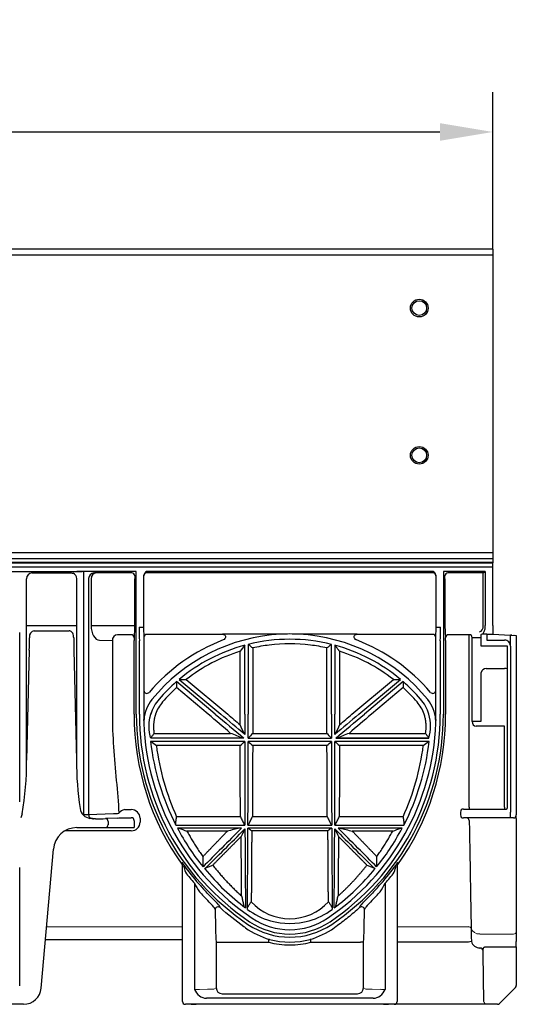
# Model space of a CAD drawing. Units: millimetres. Extents: x 81264 to 88688, y -2454 to 1575.
# Drawn here: x 82513 to 82682, y -2313 to -1978 of the extents above; entities that cross this region are included whole.
import ezdxf

# ---------------------------------------------------------------- set-up
doc = ezdxf.new("R2010")
doc.units = ezdxf.units.MM
doc.header["$LTSCALE"] = 2.5
doc.layers.get('Defpoints').update_dxf_attribs({"color": 10})
doc.layers.add('BEMASS', color=10, linetype='Continuous')
doc.layers.add('DUENN-18', color=10, linetype='Continuous')
doc.layers.add('SICHTBAR', color=10, linetype='Continuous', lineweight=25)
doc.styles.get("Standard").update_dxf_attribs({"font": 'arial.ttf'})
doc.dimstyles.get("Standard").update_dxf_attribs({"dimscale": 7.5, "dimtxt": 3.5, "dimasz": 2.4, "dimexe": 1.8, "dimexo": 0, "dimgap": 1, "dimtad": 1, "dimdec": 0, "dimrnd": 0.01, "dimzin": 0, "dimdsep": 46, "dimtxsty": 'Standard', "dimcen": 3, "dimclrd": 256, "dimclre": 256, "dimclrt": 256, "dimadec": 0, "dimazin": 0, "dimtfac": 1, "dimtdec": 0, "dimtix": 1, "dimtmove": 0, "dimatfit": 0, "dimfxl": 1, "dimtolj": 1, "dimtzin": 0, "dimarcsym": 0})

# ---------------------------------------------------------------- blocks, each defined once
blk = doc.blocks.new('A$C0C15061F')
at = {"layer": 'DUENN-18', "lineweight": 30}
for p, q in [((1000, 161.59), (0, 161.59)), ((841.48, 95.96), (841.48, 157.59)), ((843.36, 159.59), (856.69, 159.59)), ((858.52, 157.59), (858.52, 95.96)), ((858.55, 157.59), (858.52, 157.59)), ((862.58, 157.64), (862.58, 77.59)), ((863.44, 157.59), (863.44, 141.72)), ((877.29, 159.59), (864.6, 159.59)), ((877.29, 159.59), (877.29, 159.59)), ((878.26, 141.72), (878.26, 157.59)), ((979.69, 159.59), (882.31, 159.59)), ((983.74, 157.59), (983.74, 141.72)), ((996.71, 159.59), (984.71, 159.59)), ((996.77, 141.78), (996.77, 159.6)), ((841.48, 141.72), (858.52, 141.72)), ((863.44, 141.72), (878.26, 141.72)), ((879.8, 141.12), (881.3, 141.12)), ((980.7, 141.12), (982.2, 141.12)), ((983.74, 141.72), (983.94, 137.59)), ((842.49, 137.8), (842.49, 137.55)), ((844.04, 139.91), (855.96, 139.91)), ((857.51, 137.8), (857.51, 137.55)), ((877.06, 138.59), (872.39, 138.59)), ((878.06, 137.59), (878.19, 137.72)), ((992, 138.59), (984.94, 138.59)), ((996, 134.69), (996, 137.63)), ((998, 138.76), (998, 136.75)), ((866.28, 136.72), (870.66, 136.59)), ((870.66, 136.59), (870.66, 111.59)), ((878.04, 111.59), (878.04, 136.59)), ((879.85, 111.59), (879.85, 136.54)), ((915.66, 111.59), (915.66, 135.01)), ((916.84, 135.32), (916.84, 111.59)), ((945.16, 111.59), (945.16, 135.32)), ((946.34, 135.01), (946.34, 111.59)), ((982.15, 136.54), (982.15, 111.59)), ((983.96, 136.59), (983.96, 111.59)), ((1004, 134.69), (996, 134.69)), ((998, 136.75), (1004, 136.75)), ((1005, 134.69), (1004, 134.69)), ((1005, 79.89), (1005, 134.75)), ((842.43, 133.3), (841.48, 95.96)), ((857.57, 133.3), (858.52, 95.96)), ((997.7, 127.11), (1004, 127.11)), ((996, 109.29), (996, 125.76)), ((905.67, 111.59), (892.48, 122.66)), ((893.39, 123.44), (907.5, 111.59)), ((954.5, 111.59), (968.61, 123.44)), ((969.52, 122.66), (956.33, 111.59)), ((886.59, 116.77), (886.59, 116.76)), ((975.41, 116.77), (975.41, 116.76)), ((993, 109.29), (996, 109.29)), ((915.66, 104.74), (915.66, 104.76)), ((946.34, 104.74), (946.34, 104.76)), ((915.67, 102.35), (883.66, 102.35)), ((915.18, 103.43), (883.73, 103.43)), ((915.4, 103.43), (915.39, 103.43)), ((916.84, 103.43), (945.16, 103.43)), ((945.17, 102.35), (916.84, 102.35)), ((978.34, 102.35), (946.33, 102.35)), ((946.6, 103.43), (978.28, 103.43)), ((862.58, 77.59), (871.06, 77.85)), ((872.89, 78.01), (872.86, 77.95)), ((874.84, 79.19), (877.1, 79.19)), ((1004, 79.39), (1004.5, 79.39)), ((869.22, 75.14), (869.22, 74.09)), ((880.1, 76.28), (880.1, 74.93)), ((892.24, 73.95), (915.74, 73.95)), ((916.76, 73.95), (945.24, 73.95)), ((946.26, 73.95), (969.76, 73.95)), ((877.1, 72), (854.55, 72)), ((914.59, 72.93), (892.77, 72.93)), ((945.24, 72.93), (916.76, 72.93)), ((969.23, 72.93), (947.41, 72.93)), ((917.33, 41.12), (917.3, 41.07)), ((923.81, 34.16), (923.81, 35.16)), ((938.19, 34.16), (938.19, 35.16))]:
    blk.add_line(p, q, dxfattribs=at)
at = {"layer": 'DUENN-18', "lineweight": 0}
for p, q in [((894.5, 39.45), (848.31, 39.45)), ((991.67, 39.45), (967.5, 39.45)), ((995.54, 36.96), (1007, 36.96)), ((903.07, 18.21), (900.28, 18.17)), ((905.98, 18.67), (905.21, 18.28)), ((956.79, 18.28), (956.02, 18.67)), ((961.72, 18.17), (958.93, 18.21))]:
    blk.add_line(p, q, dxfattribs=at)
at = {"layer": 'DUENN-18', "lineweight": 30, "flags": 128}
blk.add_lwpolyline([(856.69, 159.59), (857.05, 159.55), (857.29, 159.48)], dxfattribs=at)
at = {"layer": 'DUENN-18', "lineweight": 30}
for centre, radius, start, end in [((843.42, 157.65), 1.94, 91.8355, 181.7259), ((856.55, 157.63), 2, 358.8749, 68.3886), ((864.68, 157.53), 2.11, 100.1738, 176.8803), ((865.32, 157.71), 1.88, 94.4017, 183.8115), ((864.6, 163.69), 4.1, 265.9767, 270.0151), ((877.27, 158.59), 1, 359.997, 89.9937), ((892.61, 157.84), 14.36, 177.0033, 180.9956), ((882.31, 158.59), 1, 90.0053, 180.004), ((979.67, 158.59), 1, 359.997, 89.9954), ((984.73, 158.59), 1, 90.0029, 180.0064), ((969.42, 157.84), 14.32, 358.9982, 2.9994), ((994.16, 164.03), 5.14, 300.5288, 310.0005), ((818.58, 140.75), 59.69, 357.097, 0.9375), ((1025.9, 140.5), 146.1, 179.756, 181.5533), ((836.49, 140.49), 145.71, 358.4443, 0.2464), ((650.64, 138.16), 191.84, 358.5469, 359.8189), ((844.39, 138.03), 1.91, 100.379, 187.0561), ((1049.36, 138.16), 191.84, 180.1815, 181.4535), ((872.56, 136.7), 1.9, 94.9811, 183.2234), ((877.05, 137.59), 1, 0.0186, 89.9809), ((892.99, 136.83), 14.96, 177.1026, 180.9336), ((984.95, 137.59), 1, 90.0215, 179.979), ((931, 78.28), 58.77, 105.1306, 129.7954), ((931, 78.28), 58.77, 76.0568, 103.9432), ((931, 78.28), 58.77, 50.2046, 74.8694), ((1004, 134.75), 2, 359.995, 89.9956), ((997.75, 125.3), 1.81, 91.5483, 165.201), ((1004.26, 124.99), 2.14, 69.7803, 97.0379), ((931, 78.28), 58.77, 130.9612, 139.0913), ((931, 78.28), 58.77, 40.9087, 49.0388), ((897.29, 107.49), 14.16, 139.0913, 163.1875), ((964.71, 107.49), 14.16, 16.8125, 40.9087), ((1023.82, 111.58), 153.16, 179.9962, 184.1425), ((965.69, 111.46), 87.65, 179.9159, 215.6876), ((964.84, 111.59), 84.99, 180, 236.0146), ((897.16, 111.59), 84.99, 303.9854, 0), ((895.93, 111.52), 88.04, 324.3897, 0.0451), ((964.69, 107.49), 14.18, 343.3552, 16.8121), ((965.53, 111.59), 82.39, 186.4347, 207.1804), ((896.47, 111.59), 82.4, 332.8198, 353.5651), ((735.44, 95.23), 106.05, 350.5327, 0.3967), ((959.59, 94.83), 101.08, 179.3603, 188.6758), ((863.63, 80.19), 4, 188.6758, 225.9679), ((861.04, 115.76), 38.2, 269.711, 272.3098), ((864.17, 77.58), 1.59, 179.4954, 229.4371), ((870.43, 106.58), 28.74, 271.2535, 274.8416), ((875.45, 75.99), 3.26, 100.7253, 141.6043), ((877.15, 76.24), 2.95, 0.8013, 90.917), ((1004.5, 79.89), 0.5, 270, 0), ((864.25, 78.6), 2.5, 243.3935, 270.7342), ((868.27, 75.2), 0.95, 356.7752, 85.0199), ((868.28, 74.03), 0.94, 274.4014, 3.812), ((877.13, 74.98), 2.98, 269.5232, 359.1717), ((965.52, 111.58), 82.38, 207.9803, 218.9983), ((964.84, 111.59), 86.68, 215.5474, 220.8994), ((897.16, 111.59), 86.68, 319.1006, 324.4526), ((896.51, 111.56), 82.34, 307.0012, 320.3986), ((1017.85, 158.18), 157.25, 221.0838, 222.4739), ((858.67, 145.2), 137.78, 317.4278, 319.0145), ((862.11, 4.87), 61.34, 43.1369, 46.1362), ((1087.01, 126.44), 196.95, 203.8464, 204.1322), ((782.11, 123.27), 189.15, 335.8619, 336.1595), ((1002.05, 2.74), 64.37, 133.9345, 136.7925), ((931.02, 64.81), 24.26, 233.3944, 254.2023), ((930.97, 64.81), 24.27, 285.801, 306.6024), ((931, 61.39), 24.45, 236.0146, 303.9854), ((931, 64.71), 24.16, 254.197, 285.803), ((923.83, 34.23), 0.923, 75.5201, 91.5125), ((938.17, 34.23), 0.924, 88.4896, 104.4777)]:
    blk.add_arc(centre, radius, start, end, dxfattribs=at)
at = {"layer": 'DUENN-18', "lineweight": 0}
for centre, radius, start, end in [((991.73, 38.48), 0.978, 21.4913, 93.4116), ((991.73, 38.46), 0.978, 21.4535, 93.3886), ((995.37, 39.89), 2.93, 201.4924, 273.4155), ((1007.08, 37.88), 0.927, 265.211, 354.2328), ((898.74, 87.88), 69.73, 269.8613, 271.2701), ((903.26, 43.59), 25.38, 269.5577, 274.3933), ((958.74, 43.59), 25.38, 265.6069, 270.4422), ((963.24, 84.94), 66.78, 268.6988, 270.1697), ((997.98, 14.09), 1, 181, 270)]:
    blk.add_arc(centre, radius, start, end, dxfattribs=at)
at = {"layer": 'DUENN-18', "lineweight": 30}
for centre, major_axis, ratio, start_param, end_param in [((866.33, 141.72), (0, 5), 0.57735, 1.570796, 3.124139), ((995.5, 141.78), (0, 2.2), 0.57735, 3.159046, 4.712389), ((906.81, 111.59), (100.5, -84.32), 0.005609, 4.705704, 4.80267), ((906.36, 111.59), (100.5, -84.32), 0.005609, 1.482795, 1.564111), ((916.4, 111.59), (0, 84.33), 0.008727, 1.570796, 1.652112), ((916.1, 111.59), (0, 84.33), 0.008727, 4.615423, 4.712389), ((945.9, 111.59), (0, 84.33), 0.008727, 1.570796, 1.667762), ((955.64, 111.59), (100.5, 84.32), 0.005609, 1.577482, 1.658798), ((945.6, 111.59), (0, 84.33), 0.008727, 4.631073, 4.712389), ((955.19, 111.59), (100.5, 84.32), 0.005609, 4.622108, 4.719074), ((897.29, 107.37), (0, 14.12), 0.999963, 1.850789, 1.853477), ((916.4, 111.59), (0, 84.33), 0.008727, 1.680531, 2.033461), ((916.1, 111.59), (0, 84.33), 0.008727, 4.249725, 4.602655), ((945.9, 111.59), (0, 84.33), 0.008727, 1.680531, 2.033461), ((945.6, 111.59), (0, 84.33), 0.008727, 4.249725, 4.602655), ((954.17, 111.59), (84.33, 84.33), 0.006171, 2.05319, 2.239171), ((953.75, 111.59), (84.33, 84.33), 0.006171, 4.046223, 4.238659), ((916.4, 111.59), (0, 84.33), 0.008727, 2.050697, 2.46579), ((916.1, 111.59), (0, 84.33), 0.008727, 3.808534, 4.236167), ((945.9, 111.59), (0, 84.33), 0.008727, 2.047019, 2.474651), ((945.6, 111.59), (0, 84.33), 0.008727, 3.817395, 4.232488), ((908.25, 111.59), (84.33, -84.33), 0.006171, 5.186119, 5.378555), ((907.83, 111.59), (84.33, -84.33), 0.006171, 0.902422, 1.088403)]:
    blk.add_ellipse(centre, major_axis=major_axis, ratio=ratio, start_param=start_param, end_param=end_param, dxfattribs=at)
for points, knots in [([(857.51, 137.8), (857.48, 138.14), (857.42, 138.71), (857.05, 139.36), (856.65, 139.72), (856.28, 139.89), (856.05, 139.91), (855.96, 139.91)], [0, 0, 0, 0, 0.351896, 0.589864, 0.760115, 0.901519, 1, 1, 1, 1]), ([(883.72, 103.47), (883.68, 103.59), (883.61, 103.84), (883.52, 104.22), (883.43, 104.59), (883.36, 104.97), (883.29, 105.35), (883.24, 105.73), (883.2, 106.12), (883.17, 106.5), (883.15, 106.88), (883.13, 107.26), (883.13, 107.64), (883.14, 108.02), (883.16, 108.4), (883.19, 108.78), (883.23, 109.16), (883.28, 109.53), (883.34, 109.91), (883.41, 110.28), (883.49, 110.64), (883.58, 111.01), (883.68, 111.37), (883.78, 111.73), (883.86, 111.97), (883.9, 112.08)], [0, 0, 0, 0, 0.044351, 0.088618, 0.132804, 0.176907, 0.220928, 0.264869, 0.308729, 0.352509, 0.39621, 0.439832, 0.483376, 0.526842, 0.570231, 0.613544, 0.65678, 0.699941, 0.743027, 0.786038, 0.828976, 0.87184, 0.914632, 0.957352, 1, 1, 1, 1]), ([(884.87, 105.1), (884.77, 104.97), (884.57, 104.7), (884.28, 104.3), (883.99, 103.89), (883.81, 103.61), (883.72, 103.47)], [0, 0, 0, 0, 0.247536, 0.496678, 0.747481, 1, 1, 1, 1]), ([(978.28, 103.47), (978.19, 103.61), (978.01, 103.89), (977.72, 104.3), (977.43, 104.7), (977.23, 104.97), (977.13, 105.1)], [0, 0, 0, 0, 0.252667, 0.503521, 0.752613, 1, 1, 1, 1]), ([(871.06, 100.52), (871.31, 96.66), (871.66, 92.86), (872.35, 85.37), (872.69, 81.67), (872.89, 78.01)], [0, 0, 0, 0, 0.5, 0.5, 1, 1, 1, 1]), ([(892.18, 74.1), (892.19, 74.28), (892.23, 74.64), (892.29, 75.18), (892.36, 75.73), (892.43, 76.27), (892.49, 76.63), (892.52, 76.81)], [0, 0, 0, 0, 0.199594, 0.399371, 0.599352, 0.799555, 1, 1, 1, 1]), ([(914.19, 76.81), (914.31, 76.58), (914.55, 76.1), (914.9, 75.39), (915.24, 74.67), (915.46, 74.2), (915.57, 73.96)], [0, 0, 0, 0, 0.252068, 0.502712, 0.752, 1, 1, 1, 1]), ([(916.93, 73.96), (917.04, 74.2), (917.26, 74.67), (917.6, 75.39), (917.95, 76.1), (918.19, 76.58), (918.31, 76.81)], [0, 0, 0, 0, 0.248, 0.497288, 0.747932, 1, 1, 1, 1]), ([(943.69, 76.81), (943.81, 76.58), (944.05, 76.1), (944.4, 75.39), (944.74, 74.67), (944.96, 74.2), (945.07, 73.96)], [0, 0, 0, 0, 0.252068, 0.502712, 0.752, 1, 1, 1, 1]), ([(946.43, 73.96), (946.54, 74.2), (946.76, 74.67), (947.1, 75.39), (947.45, 76.1), (947.69, 76.58), (947.81, 76.81)], [0, 0, 0, 0, 0.248, 0.497288, 0.747932, 1, 1, 1, 1]), ([(969.47, 76.81), (969.5, 76.63), (969.56, 76.27), (969.64, 75.73), (969.71, 75.18), (969.77, 74.64), (969.81, 74.28), (969.82, 74.1)], [0, 0, 0, 0, 0.2004816, 0.4007035, 0.6006844, 0.8004433, 1, 1, 1, 1]), ([(913.97, 72.92), (913.27, 72.75), (911.87, 72.41), (910.47, 72.08), (909.78, 71.91)], [0, 0, 0, 0, 0.50034, 1, 1, 1, 1]), ([(960.5, 59.74), (961.99, 61.66), (965.15, 65.74), (967.82, 70.45), (969.23, 72.93)], [0, 0, 0, 0, 0.471574, 1, 1, 1, 1]), ([(902.47, 59.47), (902.86, 59.62), (903.63, 59.92), (904.41, 60.21), (904.79, 60.35)], [0, 0, 0, 0, 0.500836, 1, 1, 1, 1]), ([(957.21, 60.35), (957.59, 60.21), (958.37, 59.92), (959.14, 59.62), (959.53, 59.47)], [0, 0, 0, 0, 0.4992104, 1, 1, 1, 1]), ([(902.05, 59.07), (904.21, 56.62), (908.56, 51.68), (913.47, 47.77), (915.94, 45.8)], [0, 0, 0, 0, 0.497015, 1, 1, 1, 1]), ([(914.6, 49.87), (914.65, 49.66), (914.75, 49.24), (914.89, 48.62), (915.03, 48.01), (915.15, 47.41), (915.27, 46.82), (915.35, 46.44), (915.38, 46.24)], [0, 0, 0, 0, 0.171941, 0.341722, 0.509379, 0.674953, 0.83848, 1, 1, 1, 1]), ([(916.58, 45.76), (916.63, 45.87), (916.74, 46.09), (916.91, 46.41), (917.09, 46.72), (917.27, 47.02), (917.47, 47.32), (917.67, 47.61), (917.81, 47.8), (917.88, 47.89)], [0, 0, 0, 0, 0.144673, 0.288644, 0.43197, 0.57471, 0.716923, 0.858667, 1, 1, 1, 1]), ([(944.12, 47.89), (944.19, 47.8), (944.33, 47.61), (944.53, 47.32), (944.73, 47.02), (944.91, 46.72), (945.09, 46.4), (945.26, 46.09), (945.37, 45.87), (945.42, 45.76)], [0, 0, 0, 0, 0.141498, 0.283352, 0.425618, 0.568358, 0.711628, 0.855489, 1, 1, 1, 1]), ([(946.62, 46.24), (946.65, 46.44), (946.73, 46.82), (946.85, 47.41), (946.97, 48.01), (947.11, 48.62), (947.25, 49.24), (947.35, 49.66), (947.4, 49.87)], [0, 0, 0, 0, 0.16152, 0.325048, 0.490621, 0.658279, 0.828059, 1, 1, 1, 1])]:
    blk.add_open_spline(points, degree=3, knots=knots, dxfattribs=at)
for points, degree in [([(915.65, 135), (915.14, 134.33), (914.63, 133.66), (914.13, 132.97)], 3), ([(915.66, 135.01), (915.65, 135)], 1), ([(916.84, 135.32), (916.84, 135.32), (916.84, 135.31), (916.85, 135.31)], 3), ([(916.85, 135.31), (917.36, 134.91), (917.87, 134.51), (918.37, 134.11)], 3), ([(945.15, 135.31), (944.64, 134.91), (944.13, 134.51), (943.63, 134.11)], 3), ([(945.16, 135.32), (945.15, 135.31)], 1), ([(946.34, 135.01), (946.35, 135)], 1), ([(946.35, 135), (947.87, 132.97)], 1), ([(892.48, 122.66), (892.48, 122.66), (892.48, 122.65), (892.48, 122.65)], 3), ([(892.48, 122.65), (892.5, 120.63)], 1), ([(893.39, 123.44), (893.39, 123.44), (893.39, 123.44), (893.4, 123.44)], 3), ([(893.4, 123.44), (894.2, 123.43), (895, 123.43), (895.8, 123.41)], 3), ([(966.2, 123.41), (967, 123.43), (967.8, 123.43), (968.6, 123.44)], 3), ([(968.61, 123.44), (968.6, 123.44)], 1), ([(969.52, 122.65), (969.52, 121.98), (969.51, 121.31), (969.5, 120.63)], 3), ([(969.52, 122.66), (969.52, 122.66), (969.52, 122.65), (969.52, 122.65)], 3), ([(915.57, 104.83), (915.09, 105.86), (914.61, 106.91), (914.13, 107.97)], 3), ([(947.87, 107.97), (947.39, 106.91), (946.91, 105.86), (946.43, 104.83)], 3), ([(915.18, 103.43), (913.75, 103.99), (912.32, 104.55), (910.88, 105.1)], 3), ([(915.66, 104.76), (915.63, 104.78), (915.6, 104.81), (915.57, 104.83)], 3), ([(918.37, 105.1), (917.86, 104.54), (917.36, 103.99), (916.85, 103.43)], 3), ([(945.15, 103.43), (944.64, 103.99), (944.14, 104.55), (943.63, 105.1)], 3), ([(946.43, 104.83), (946.4, 104.81), (946.37, 104.78), (946.34, 104.76)], 3), ([(951.12, 105.1), (949.68, 104.55), (948.25, 103.99), (946.82, 103.43)], 3), ([(883.66, 102.35), (883.67, 102.35)], 1), ([(883.81, 102.35), (884.41, 101.89), (885.01, 101.44), (885.62, 100.98)], 3), ([(914.13, 100.98), (914.64, 101.44), (915.15, 101.89), (915.65, 102.35)], 3), ([(915.39, 103.43), (915.32, 103.43), (915.25, 103.43), (915.18, 103.43)], 3), ([(916.85, 102.35), (917.35, 101.89), (917.86, 101.44), (918.37, 100.98)], 3), ([(943.63, 100.98), (944.14, 101.44), (944.65, 101.89), (945.15, 102.35)], 3), ([(946.35, 102.35), (946.85, 101.89), (947.36, 101.44), (947.87, 100.98)], 3), ([(976.38, 100.98), (976.98, 101.44), (977.59, 101.89), (978.19, 102.35)], 3), ([(840.04, 77.78), (839.89, 77.32), (839.75, 76.86), (839.6, 76.39)], 3), ([(893.3, 72.92), (894.21, 72.58), (895.12, 72.25), (896.04, 71.91)], 3), ([(915.63, 72.53), (915.24, 71.72), (914.85, 70.91), (914.47, 70.09)], 3), ([(916.9, 72.92), (917.28, 72.62), (917.66, 72.32), (918.04, 72.02)], 3), ([(945.1, 72.92), (944.72, 72.62), (944.34, 72.32), (943.96, 72.02)], 3), ([(946.37, 72.53), (946.76, 71.72), (947.15, 70.91), (947.53, 70.09)], 3), ([(948.03, 72.92), (949.43, 72.58), (950.83, 72.25), (952.22, 71.91)], 3), ([(965.96, 71.91), (966.88, 72.25), (967.79, 72.58), (968.7, 72.92)], 3), ([(901.45, 63.25), (901.45, 62.06), (901.45, 60.91), (901.47, 59.8)], 3), ([(960.53, 59.8), (960.55, 60.91), (960.55, 62.06), (960.55, 63.25)], 3), ([(904.62, 49.1), (903.69, 50.03), (902.77, 50.99), (901.86, 51.99)], 3), ([(960.14, 51.99), (959.23, 50.99), (958.31, 50.03), (957.38, 49.1)], 3), ([(916.56, 45.33), (916.56, 45.33), (916.57, 45.34), (916.57, 45.34)], 3), ([(945.44, 45.33), (945.43, 45.34)], 1), ([(946.06, 45.8), (946.07, 45.81), (946.07, 45.82), (946.08, 45.82)], 3)]:
    blk.add_open_spline(points, degree=degree, dxfattribs=at)
at = {"layer": 'DUENN-18', "lineweight": 0}
for points in [[(991.67, 39.43), (991.67, 39.44), (991.67, 39.44), (991.67, 39.45)], [(992.64, 38.83), (992.64, 38.83), (992.64, 38.82), (992.64, 38.81)]]:
    blk.add_open_spline(points, degree=3, dxfattribs=at)
blk.add_open_spline([(992.71, 34.46), (992.71, 34.45), (992.7, 34.44), (992.66, 34.43), (992.63, 34.42), (992.59, 34.42)], degree=3, knots=[0, 0, 0, 0, 0.5, 0.5, 1, 1, 1, 1], dxfattribs=at)
at = {"layer": 'SICHTBAR'}
for p, q in [((1000, 163.09), (0, 163.09)), ((1000, 161.59), (1000, 163.09)), ((1000, 141.78), (1000, 161.59)), ((832.84, 160.09), (853.33, 160.09)), ((839.6, 160.09), (860.4, 160.09)), ((877.41, 160.09), (858.63, 160.09)), ((878.79, 160.09), (860.85, 160.09)), ((860.85, 160.09), (860.85, 77.31)), ((878.79, 111.59), (878.79, 160.09)), ((881.3, 158.68), (881.3, 141.12)), ((979.72, 160.09), (882.28, 160.09)), ((954.49, 160.09), (888.03, 160.09)), ((980.7, 141.12), (980.7, 158.68)), ((997.46, 160.09), (983.21, 160.09)), ((983.21, 160.09), (983.21, 111.59)), ((997.46, 160.09), (997.46, 141.78)), ((1000, 141.78), (1000, 138.78)), ((839.15, 139.34), (839.15, 81.8)), ((860.85, 139.45), (860.85, 81.82)), ((907.93, 138.72), (882.41, 138.72)), ((928.01, 138.76), (908.08, 138.76)), ((953.92, 138.76), (933.99, 138.76)), ((979.59, 138.72), (954.07, 138.72)), ((992, 111.59), (992, 138.59)), ((993, 109.29), (993, 137.63)), ((993, 137.63), (996, 137.63)), ((996.21, 138.78), (996, 138.68)), ((997, 138.75), (996, 138.68)), ((996, 137.63), (996, 138.68)), ((998, 138.76), (1000, 138.76)), ((1000, 138.76), (1000, 138.78)), ((1000, 138.76), (1006, 138.45)), ((1006, 138.45), (1006.32, 138.43)), ((1006, 134.75), (1006, 138.45)), ((1006.5, 138.42), (1008, 138.33)), ((1007.22, 138.38), (1007.19, 138.38)), ((1008, 138.33), (1008, 77.39)), ((881.35, 136.54), (881.35, 111.59)), ((918.37, 134.11), (918.37, 111.59)), ((943.63, 111.59), (943.63, 134.11)), ((980.65, 111.59), (980.65, 136.54)), ((1006, 134.75), (1006, 78.39)), ((914.13, 111.59), (914.13, 132.97)), ((947.87, 132.97), (947.87, 111.59)), ((903.28, 111.59), (892.5, 120.63)), ((895.8, 123.41), (909.89, 111.59)), ((952.11, 111.59), (966.2, 123.41)), ((969.5, 120.63), (958.72, 111.59)), ((992, 80.07), (992, 111.59)), ((1004, 107.53), (995.87, 107.53)), ((1004, 80.07), (1004, 107.53)), ((884.87, 105.1), (910.88, 105.1)), ((918.37, 105.1), (943.63, 105.1)), ((951.12, 105.1), (977.13, 105.1)), ((914.13, 100.98), (885.62, 100.98)), ((943.63, 100.98), (918.37, 100.98)), ((945.16, 103.43), (945.16, 103.43)), ((946.6, 103.43), (946.61, 103.43)), ((978.27, 103.43), (946.82, 103.43)), ((976.38, 100.98), (947.87, 100.98)), ((989, 78.39), (989, 77.39)), ((990, 79.39), (990.54, 79.39)), ((990.54, 79.39), (997.54, 79.39)), ((992, 80.07), (992, 79.39)), ((997.54, 79.39), (1001, 79.39)), ((1001, 79.39), (1004, 79.39)), ((1004, 80.07), (1004, 79.39)), ((1006, 77.39), (1006, 78.39)), ((1006, 76.39), (1006, 77.39)), ((1008, 76.19), (1008, 77.39)), ((864.89, 76.11), (864.28, 76.11)), ((872.36, 76.35), (868.35, 76.14)), ((874.34, 76.45), (877.1, 76.45)), ((878.1, 75.43), (878.1, 75.47)), ((878.1, 75.43), (878.1, 73.09)), ((892.52, 76.81), (914.19, 76.81)), ((918.31, 76.81), (943.69, 76.81)), ((947.81, 76.81), (969.47, 76.81)), ((990.54, 76.39), (990, 76.39)), ((997.54, 76.39), (990.54, 76.39)), ((1001, 76.39), (997.54, 76.39)), ((1006, 76.39), (1001, 76.39)), ((1007, 76.39), (1006, 76.39)), ((1008, 76.19), (1008, 37.79)), ((858.58, 73.09), (864.89, 73.09)), ((864.89, 73.09), (869.22, 73.09)), ((869.22, 73.09), (877.43, 73.09)), ((877.43, 73.09), (878.1, 73.09)), ((909.78, 71.91), (896.04, 71.91)), ((943.96, 72.02), (918.04, 72.02)), ((965.96, 71.91), (952.22, 71.91)), ((846.48, 18.57), (850.61, 65.79)), ((839.15, 59.54), (839.15, 19.41)), ((894.5, 14.09), (894.5, 57.92)), ((967.5, 57.92), (967.5, 14.09)), ((898.57, 54.18), (898.57, 18.15)), ((963.43, 54.18), (963.43, 18.15)), ((898.57, 47.39), (898.57, 18.15)), ((963.43, 47.39), (963.43, 18.15)), ((1008, 37.79), (1008, 34.44)), ((847.92, 35.05), (894.5, 35.05)), ((905.98, 34.16), (905.98, 18.67)), ((905.98, 34.16), (906.98, 34.16)), ((906.98, 34.16), (923.81, 34.16)), ((938.19, 34.16), (955.02, 34.16)), ((956.02, 34.16), (955.02, 34.16)), ((956.02, 18.67), (956.02, 34.16)), ((991.72, 34.22), (967.5, 34.22)), ((1008, 32.57), (1008, 34.44)), ((995.59, 32.17), (995.68, 32.17)), ((996.68, 31.2), (996.67, 31.97)), ((996.7, 30.23), (996.68, 31.2)), ((996.98, 14.07), (996.7, 30.23)), ((1007, 32.55), (997.66, 32.55)), ((1008, 32.57), (1008, 19.5)), ((1007.71, 18.8), (1002.29, 13.38)), ((959.38, 15.18), (902.62, 15.18)), ((907.98, 16.67), (954.02, 16.67)), ((840.5, 13.09), (759.5, 13.09)), ((966.5, 13.09), (895.5, 13.09)), ((897.43, 13.09), (895.5, 13.09)), ((897.43, 13.09), (899.14, 13.09)), ((901.34, 13.09), (899.14, 13.09)), ((903.2, 13.09), (901.34, 13.09)), ((960.8, 13.09), (958.8, 13.09)), ((962.86, 13.09), (960.66, 13.09)), ((995.98, 13.09), (960.8, 13.09)), ((962.86, 13.09), (964.57, 13.09)), ((966.5, 13.09), (964.57, 13.09)), ((997.98, 13.09), (995.98, 13.09)), ((1001.59, 13.09), (997.98, 13.09)), ((1001.59, 13.09), (999.02, 13.09))]:
    blk.add_line(p, q, dxfattribs=at)
for centre, radius, start, end in [((883.38, 158.28), 2.11, 121.1219, 169.0496), ((881.67, 158.67), 0.368, 178.3814, 192.8208), ((978.76, 158.38), 1.96, 8.9417, 60.8852), ((996.71, 159.76), 0.173, 270.1437, 289.6966), ((1027.01, 140.49), 145.71, 179.7536, 181.5557), ((834.99, 140.49), 145.71, 358.4443, 0.2464), ((882.41, 137.72), 1, 90.0198, 179.979), ((931, 78.28), 60.55, 92.8271, 140.7744), ((906.29, 145.28), 6.76, 284.0047, 285.3918), ((931, 81.04), 57.8, 87.038, 92.962), ((931, 78.28), 60.55, 39.2256, 87.1729), ((955.26, 143.56), 4.98, 254.3633, 256.2455), ((979.59, 137.72), 1, 0.021, 89.9785), ((969.05, 136.83), 14.91, 359.0608, 2.903), ((992, 137.59), 1, 0.0044, 90.0036), ((997.75, 124.43), 14.34, 89.0012, 92.9988), ((1003.35, 87.66), 50.86, 86.4504, 87.0146), ((931, 78.02), 63, 111.0426, 139.4027), ((931, 78.28), 57.23, 97.0115, 102.745), ((931, 78.28), 57.23, 82.9885, 97.0115), ((931, 78.28), 57.23, 77.255, 82.9885), ((931, 78.02), 63, 40.5973, 68.9574), ((931, 78.28), 57.23, 107.1469, 127.9527), ((931, 78.28), 57.23, 52.0473, 72.8531), ((931, 78.28), 57.23, 132.2698, 139.0913), ((931, 78.28), 57.23, 40.9087, 47.7302), ((882.4, 119.67), 1, 179.9924, 319.4277), ((979.6, 119.67), 1, 220.5709, 0.0089), ((893.35, 109.02), 11.95, 140.7744, 176.2612), ((897.29, 107.49), 12.63, 139.0913, 161.0717), ((964.71, 107.49), 12.63, 18.9283, 40.9087), ((968.65, 109.02), 11.95, 3.7388, 39.2256), ((964.84, 111.59), 86.05, 180, 236.0146), ((964.84, 111.59), 83.49, 180, 181.4712), ((897.16, 111.59), 86.05, 303.9854, 0), ((897.16, 111.59), 83.49, 358.5288, 0), ((893.35, 109.02), 11.97, 177.9634, 182.0579), ((964.84, 111.59), 83.52, 182.0579, 236.0146), ((897.16, 111.59), 83.52, 303.9854, 357.9421), ((968.65, 109.02), 11.97, 357.9421, 2.0366), ((992.9, 109.19), 0.0998, 318.6234, 2.4825), ((994.57, 109.1), 1.59, 179.1787, 263.6856), ((968.24, 111.51), 83.29, 187.2669, 204.6221), ((893.76, 111.51), 83.29, 335.3778, 352.733), ((863.63, 80.19), 4, 225.9679, 261.1554), ((990, 78.39), 1, 90, 180), ((990, 77.39), 1, 180, 270), ((1007, 77.39), 1, 270.0011, 359.9998), ((865.24, 212.96), 136.86, 269.8523, 271.3026), ((871.67, 111.09), 34.75, 271.1392, 274.4028), ((877.11, 75.45), 0.992, 0.7729, 90.4572), ((990.95, 75.32), 1.07, 9.9242, 82.6651), ((858.58, 65.09), 8, 90, 175), ((891.05, 58.89), 4, 17.6863, 35.2285), ((893.38, 60.58), 1.12, 0.112, 33.5056), ((970.97, 58.88), 4.02, 144.8151, 162.27), ((968.62, 60.58), 1.12, 146.4973, 179.8901), ((1365.34, 197.87), 490.23, 196.3209, 196.5865), ((964.84, 111.59), 87.68, 217.7373, 220.8994), ((897.16, 111.59), 87.68, 319.1006, 322.2627), ((1031.92, 131.67), 154.24, 210.1611, 211.4055), ((845.64, 122.4), 136.12, 328.5122, 329.9222), ((857.89, 4.37), 63.07, 41.3874, 44.2482), ((931, 59.98), 17.84, 222.6696, 317.3294), ((1004.65, 3.87), 63.81, 135.7679, 138.5957), ((906.61, 45.16), 1, 48.8237, 179.939), ((955.39, 45.16), 1, 0.0618, 131.1762), ((931, 61.39), 25.51, 236.0146, 303.9854), ((931, 61.39), 22.97, 236.0146, 303.9854), ((957.19, 38.91), 51.43, 180.3254, 185.3), ((932.97, 64.04), 30.25, 235.7314, 252.8839), ((929.03, 64.04), 30.25, 287.1145, 304.2701), ((904.82, 38.91), 51.42, 354.6989, 359.6749), ((931, 61.39), 28.16, 255.2064, 284.7936), ((931, 61.39), 27.16, 255.2064, 284.7936), ((999.19, 3.64), 31.48, 102.0937, 103.7284), ((995.61, 35.22), 3, 194.702, 270.1333), ((995.69, 31.18), 0.998, 1.1242, 90.1323), ((1007.25, 46.89), 14.34, 269.0013, 272.998), ((840.5, 19.09), 6, 270, 355), ((906.19, 22.3), 8.69, 208.569, 226.9267), ((907.98, 18.67), 2, 180.0039, 269.9965), ((954.02, 18.67), 2, 270.0038, 359.9966), ((955.81, 22.3), 8.68, 313.0724, 331.432), ((1007, 19.5), 1, 315, 0), ((895.5, 14.09), 1, 180, 270), ((902.58, 19), 3.82, 232.6687, 270.5334), ((959.42, 19), 3.82, 269.4665, 307.3317), ((966.5, 14.09), 1, 270, 0), ((1001.59, 14.09), 1, 270, 315)]:
    blk.add_arc(centre, radius, start, end, dxfattribs=at)
for centre, major_axis, ratio, start_param, end_param in [((996.19, 141.78), (0, 3), 0.42339, 3.159046, 4.712389), ((964.71, 107.37), (0, 14.12), 0.999963, 4.429708, 4.432439), ((966.59, 111.59), (89.63, 0), 0.999578, 3.87967, 3.924757), ((895.41, 111.59), (89.63, 0), 0.999578, 5.500021, 5.545108), ((906.62, 111.59), (0, 87.82), 0.017455, 2.428512, 2.551433), ((955.38, 111.59), (0, 87.82), 0.017455, 3.731752, 3.854673)]:
    blk.add_ellipse(centre, major_axis=major_axis, ratio=ratio, start_param=start_param, end_param=end_param, dxfattribs=at)
for points, knots in [([(908.08, 138.76), (908.21, 138.76), (908.33, 138.75), (908.56, 138.68), (908.67, 138.63), (908.88, 138.49), (908.97, 138.41), (909.1, 138.2), (909.14, 138.08), (909.16, 137.84), (909.14, 137.71), (909.07, 137.48), (909.01, 137.37), (908.81, 137.07), (908.61, 136.91), (908.38, 136.82)], [0, 0, 0, 0, 0.125, 0.125, 0.25, 0.25, 0.375, 0.375, 0.5, 0.5, 0.625, 0.625, 0.75, 0.75, 1, 1, 1, 1]), ([(953.62, 136.82), (953.39, 136.91), (953.2, 137.07), (952.99, 137.37), (952.93, 137.48), (952.86, 137.71), (952.84, 137.83), (952.86, 138.08), (952.9, 138.19), (953.03, 138.4), (953.12, 138.49), (953.32, 138.63), (953.44, 138.68), (953.67, 138.75), (953.79, 138.76), (953.92, 138.76)], [0, 0, 0, 0, 0.25, 0.25, 0.375, 0.375, 0.5, 0.5, 0.625, 0.625, 0.75, 0.75, 0.875, 0.875, 1, 1, 1, 1]), ([(885.34, 111.59), (885.31, 111.47), (885.23, 111.24), (885.13, 110.89), (885.04, 110.54), (884.95, 110.19), (884.88, 109.83), (884.82, 109.47), (884.77, 109.11), (884.73, 108.74), (884.69, 108.28), (884.66, 107.71), (884.66, 107.06), (884.7, 106.4), (884.76, 105.75), (884.83, 105.32), (884.87, 105.1)], [0, 0, 0, 0, 0.055363, 0.110679, 0.165992, 0.221347, 0.27679, 0.332364, 0.388115, 0.444086, 0.50032, 0.600718, 0.700636, 0.800322, 0.900027, 1, 1, 1, 1]), ([(977.13, 105.1), (977.15, 105.22), (977.2, 105.46), (977.24, 105.82), (977.28, 106.19), (977.31, 106.55), (977.33, 106.91), (977.34, 107.28), (977.34, 107.64), (977.33, 108.01), (977.3, 108.47), (977.24, 109.03), (977.15, 109.69), (977.02, 110.33), (976.86, 110.97), (976.72, 111.38), (976.66, 111.59)], [0, 0, 0, 0, 0.055661, 0.111197, 0.166648, 0.222059, 0.277471, 0.332928, 0.388472, 0.444146, 0.499991, 0.600991, 0.701232, 0.800972, 0.900474, 1, 1, 1, 1]), ([(881.38, 109.45), (881.38, 109.46), (881.4, 109.6), (881.41, 109.71), (881.42, 109.8)], [0, 0, 0, 0, 0.109904, 1, 1, 1, 1]), ([(992.98, 109.12), (992.98, 109.17), (992.97, 109.23), (992.97, 109.28), (992.97, 109.28)], [0, 0, 0, 0, 0.948268, 1, 1, 1, 1]), ([(992.97, 109.28), (992.97, 109.28), (992.99, 109.25), (993, 109.22), (993, 109.19)], [0, 0, 0, 0, 0.026485, 1, 1, 1, 1]), ([(995.87, 107.53), (995.61, 107.53), (995.36, 107.53), (994.86, 107.52), (994.62, 107.52), (994.39, 107.52)], [0, 0, 0, 0, 0.5, 0.5, 1, 1, 1, 1]), ([(914.19, 76.81), (914.18, 80.65), (914.17, 84.61), (914.15, 92.7), (914.14, 96.82), (914.13, 100.98)], [0, 0, 0, 0, 0.5, 0.5, 1, 1, 1, 1]), ([(918.37, 100.98), (918.36, 96.82), (918.35, 92.7), (918.33, 84.61), (918.32, 80.65), (918.31, 76.81)], [0, 0, 0, 0, 0.5, 0.5, 1, 1, 1, 1]), ([(943.69, 76.81), (943.68, 80.65), (943.67, 84.61), (943.65, 92.7), (943.64, 96.82), (943.63, 100.98)], [0, 0, 0, 0, 0.5, 0.5, 1, 1, 1, 1]), ([(947.87, 100.98), (947.86, 96.82), (947.85, 92.7), (947.83, 84.61), (947.82, 80.65), (947.81, 76.81)], [0, 0, 0, 0, 0.5, 0.5, 1, 1, 1, 1]), ([(992, 75.51), (992.03, 73.65), (992.06, 71.82), (992.11, 69.13), (992.13, 68.24), (992.16, 66.48), (992.17, 65.61), (992.25, 61.33), (992.3, 58.09), (992.41, 51.94), (992.46, 49.04), (992.52, 45.65), (992.53, 44.98), (992.55, 43.67), (992.56, 43.04), (992.6, 41.16), (992.62, 39.97), (992.64, 38.83)], [0, 0, 0, 0, 0.125, 0.125, 0.1875, 0.1875, 0.25, 0.25, 0.5, 0.5, 0.75, 0.75, 0.8125, 0.8125, 0.875, 0.875, 1, 1, 1, 1]), ([(896.04, 71.91), (896.17, 71.66), (896.44, 71.17), (896.86, 70.43), (897.28, 69.69), (897.71, 68.96), (898.15, 68.24), (898.6, 67.51), (899.05, 66.79), (899.51, 66.07), (899.99, 65.36), (900.47, 64.65), (900.95, 63.95), (901.28, 63.48), (901.45, 63.25)], [0, 0, 0, 0, 0.081299, 0.162952, 0.244965, 0.327342, 0.410088, 0.493207, 0.576703, 0.660582, 0.744846, 0.829502, 0.914551, 1, 1, 1, 1]), ([(901.45, 63.25), (901.69, 63.5), (902.16, 63.99), (902.88, 64.74), (903.61, 65.5), (904.35, 66.27), (905.1, 67.05), (905.85, 67.83), (906.62, 68.63), (907.4, 69.44), (908.18, 70.25), (908.97, 71.08), (909.51, 71.63), (909.78, 71.91)], [0, 0, 0, 0, 0.087109, 0.174975, 0.263599, 0.352982, 0.443126, 0.534031, 0.625697, 0.718127, 0.81132, 0.905277, 1, 1, 1, 1]), ([(918.04, 72.02), (918.04, 71.75), (918.04, 71.19), (918.03, 70.36), (918.03, 69.53), (918.03, 68.71), (918.02, 67.89), (918.02, 67.07), (918.01, 66.25), (918.01, 65.44), (918.01, 64.63), (918, 63.82), (918, 63.02), (917.99, 62.22), (917.99, 61.42), (917.98, 60.63), (917.98, 59.84), (917.97, 59.05), (917.97, 58.27), (917.96, 57.5), (917.96, 56.72), (917.95, 55.96), (917.95, 55.2), (917.94, 54.44), (917.93, 53.69), (917.93, 52.94), (917.92, 52.2), (917.92, 51.47), (917.91, 50.74), (917.9, 50.02), (917.9, 49.3), (917.89, 48.59), (917.89, 48.13), (917.88, 47.89)], [0, 0, 0, 0, 0.030761, 0.061622, 0.092583, 0.123643, 0.154804, 0.186064, 0.217424, 0.248883, 0.280443, 0.312102, 0.343861, 0.37572, 0.407679, 0.439737, 0.471895, 0.504153, 0.536511, 0.568969, 0.601526, 0.634184, 0.666941, 0.699798, 0.732754, 0.765811, 0.798967, 0.832223, 0.865579, 0.899034, 0.93259, 0.966245, 1, 1, 1, 1]), ([(944.12, 47.89), (944.11, 48.1), (944.11, 48.51), (944.1, 49.14), (944.1, 49.77), (944.09, 50.41), (944.09, 51.05), (944.08, 51.7), (944.08, 52.35), (944.07, 53.01), (944.07, 53.67), (944.06, 54.33), (944.06, 55), (944.05, 55.67), (944.05, 56.35), (944.04, 57.03), (944.04, 57.72), (944.03, 58.41), (944.03, 59.1), (944.02, 59.79), (944.02, 60.49), (944.01, 61.19), (944.01, 61.9), (944.01, 62.6), (944, 63.32), (944, 64.03), (943.99, 64.74), (943.99, 65.46), (943.99, 66.18), (943.98, 66.91), (943.98, 67.63), (943.98, 68.36), (943.97, 69.09), (943.97, 69.82), (943.96, 70.55), (943.96, 71.29), (943.96, 71.78), (943.96, 72.02)], [0, 0, 0, 0, 0.029902, 0.059726, 0.089472, 0.11914, 0.148729, 0.17824, 0.207673, 0.237027, 0.266303, 0.295501, 0.32462, 0.353661, 0.382624, 0.411509, 0.440315, 0.469043, 0.497693, 0.526264, 0.554757, 0.583172, 0.611509, 0.639767, 0.667947, 0.696049, 0.724072, 0.752017, 0.779884, 0.807672, 0.835383, 0.863015, 0.890568, 0.918044, 0.945441, 0.97276, 1, 1, 1, 1]), ([(952.22, 71.91), (952.49, 71.63), (953.03, 71.08), (953.82, 70.25), (954.6, 69.44), (955.38, 68.63), (956.15, 67.83), (956.9, 67.05), (957.65, 66.27), (958.39, 65.5), (959.12, 64.74), (959.84, 63.99), (960.31, 63.5), (960.55, 63.25)], [0, 0, 0, 0, 0.0947229, 0.1886805, 0.2818735, 0.374303, 0.4659695, 0.5568742, 0.6470177, 0.7364012, 0.8250254, 0.9128913, 1, 1, 1, 1]), ([(960.55, 63.25), (960.72, 63.48), (961.05, 63.95), (961.53, 64.65), (962.01, 65.36), (962.49, 66.07), (962.95, 66.79), (963.4, 67.51), (963.85, 68.24), (964.29, 68.96), (964.72, 69.69), (965.14, 70.43), (965.56, 71.17), (965.83, 71.66), (965.96, 71.91)], [0, 0, 0, 0, 0.085449, 0.170498, 0.255154, 0.339418, 0.423297, 0.506793, 0.589912, 0.672658, 0.755035, 0.837048, 0.918701, 1, 1, 1, 1]), ([(914.47, 70.09), (914.2, 69.82), (913.67, 69.29), (912.88, 68.49), (912.1, 67.71), (911.33, 66.93), (910.57, 66.17), (909.82, 65.41), (909.08, 64.66), (908.34, 63.92), (907.61, 63.19), (906.9, 62.47), (906.19, 61.76), (905.49, 61.05), (905.02, 60.59), (904.79, 60.35)], [0, 0, 0, 0, 0.0806701, 0.1607131, 0.2401297, 0.3189206, 0.3970864, 0.474628, 0.5515459, 0.6278409, 0.7035138, 0.7785654, 0.8529964, 0.9268076, 1, 1, 1, 1]), ([(914.6, 49.87), (914.58, 52.84), (914.55, 56.04), (914.51, 62.8), (914.49, 66.37), (914.47, 70.09)], [0, 0, 0, 0, 0.5, 0.5, 1, 1, 1, 1]), ([(947.53, 70.09), (947.51, 66.37), (947.49, 62.8), (947.45, 56.04), (947.42, 52.84), (947.4, 49.87)], [0, 0, 0, 0, 0.5, 0.5, 1, 1, 1, 1]), ([(957.21, 60.36), (956.98, 60.59), (956.51, 61.05), (955.81, 61.76), (955.1, 62.47), (954.39, 63.19), (953.66, 63.92), (952.92, 64.66), (952.18, 65.41), (951.43, 66.17), (950.67, 66.93), (949.9, 67.71), (949.12, 68.49), (948.33, 69.29), (947.8, 69.82), (947.53, 70.09)], [0, 0, 0, 0, 0.073192, 0.147004, 0.221435, 0.296486, 0.372159, 0.448454, 0.525372, 0.602914, 0.68108, 0.75987, 0.839287, 0.91933, 1, 1, 1, 1]), ([(894.5, 57.92), (894.5, 57.99), (894.5, 58.59), (894.5, 59.54), (894.5, 60.29), (894.5, 60.58)], [0, 0, 0, 0, 0.067714, 0.638911, 1, 1, 1, 1]), ([(904.79, 60.35), (904.97, 60.13), (905.32, 59.69), (905.84, 59.03), (906.38, 58.38), (906.92, 57.74), (907.47, 57.1), (908.03, 56.46), (908.59, 55.83), (909.16, 55.21), (909.74, 54.59), (910.32, 53.98), (910.91, 53.38), (911.51, 52.78), (912.11, 52.18), (912.72, 51.59), (913.34, 51.01), (913.97, 50.44), (914.39, 50.06), (914.6, 49.87)], [0, 0, 0, 0, 0.057385, 0.114939, 0.172662, 0.230559, 0.288631, 0.34688, 0.40531, 0.463921, 0.522718, 0.581701, 0.640873, 0.700236, 0.759793, 0.819546, 0.879497, 0.939647, 1, 1, 1, 1]), ([(947.4, 49.87), (947.63, 50.07), (948.07, 50.47), (948.74, 51.08), (949.39, 51.7), (950.04, 52.33), (950.68, 52.96), (951.31, 53.6), (951.94, 54.25), (952.55, 54.9), (953.16, 55.56), (953.76, 56.23), (954.36, 56.9), (954.94, 57.58), (955.52, 58.26), (956.09, 58.95), (956.65, 59.65), (957.02, 60.12), (957.21, 60.35)], [0, 0, 0, 0, 0.064118, 0.128008, 0.191673, 0.255114, 0.318336, 0.381339, 0.444128, 0.506704, 0.56907, 0.63123, 0.693185, 0.75494, 0.816495, 0.877855, 0.939023, 1, 1, 1, 1]), ([(967.5, 60.58), (967.5, 60.39), (967.5, 60.19), (967.5, 59.76), (967.5, 59.54), (967.5, 58.86), (967.5, 58.4), (967.5, 57.92)], [0, 0, 0, 0, 0.25, 0.25, 0.5, 0.5, 1, 1, 1, 1]), ([(966.5, 57.92), (966.61, 58.3), (966.72, 58.67), (966.88, 59.22), (966.94, 59.4), (967.04, 59.76), (967.09, 59.93), (967.14, 60.1)], [0, 0, 0, 0, 0.5, 0.5, 0.75, 0.75, 1, 1, 1, 1]), ([(954.73, 45.92), (953.41, 44.76), (950.76, 42.45), (948.02, 40.45), (946.64, 39.45)], [0, 0, 0, 0, 0.499302, 1, 1, 1, 1]), ([(992.64, 38.81), (992.66, 37.62), (992.67, 36.66), (992.7, 35.18), (992.71, 34.7), (992.71, 34.46)], [0, 0, 0, 0, 0.5, 0.5, 1, 1, 1, 1]), ([(997.66, 32.55), (997.55, 32.55), (997.33, 32.54), (997.04, 32.44), (996.82, 32.29), (996.69, 32.13), (996.68, 32.02), (996.67, 31.97)], [0, 0, 0, 0, 0.190831, 0.386539, 0.594266, 0.81788, 1, 1, 1, 1])]:
    blk.add_open_spline(points, degree=3, knots=knots, dxfattribs=at)
for points, degree in [([(953.71, 136.79), (953.7, 136.79), (953.67, 136.8), (953.62, 136.82)], 3), ([(910.88, 105.1), (908.35, 107.26), (905.82, 109.43), (903.28, 111.59)], 3), ([(909.89, 111.59), (911.3, 110.38), (912.71, 109.18), (914.13, 107.97)], 3), ([(914.13, 107.97), (914.13, 109.18), (914.13, 110.38), (914.13, 111.59)], 3), ([(918.37, 111.59), (918.37, 109.43), (918.37, 107.26), (918.37, 105.1)], 3), ([(943.63, 105.1), (943.63, 107.26), (943.63, 109.43), (943.63, 111.59)], 3), ([(947.87, 111.59), (947.87, 110.38), (947.87, 109.18), (947.87, 107.97)], 3), ([(947.87, 107.97), (949.29, 109.18), (950.7, 110.38), (952.11, 111.59)], 3), ([(958.72, 111.59), (956.18, 109.43), (953.65, 107.26), (951.12, 105.1)], 3), ([(980.58, 109.8), (980.59, 109.7), (980.61, 109.59), (980.62, 109.45)], 3), ([(946.82, 103.43), (946.75, 103.43), (946.68, 103.43), (946.61, 103.43)], 3), ([(978.28, 103.43), (978.28, 103.43), (978.28, 103.43), (978.27, 103.43)], 3), ([(864.28, 76.11), (863.86, 76.14), (863.43, 76.17), (863.01, 76.24)], 3), ([(905.21, 46.07), (905.61, 45.16)], 1), ([(915.36, 39.45), (912.6, 41.4), (909.9, 43.55), (907.27, 45.92)], 3), ([(956.39, 45.16), (956.52, 45.46), (956.66, 45.76), (956.79, 46.07)], 3), ([(915.93, 39.04), (915.74, 39.17), (915.55, 39.31), (915.36, 39.45)], 3), ([(946.64, 39.45), (946.07, 39.04)], 1), ([(995.61, 32.23), (995.61, 32.21), (995.61, 32.19), (995.59, 32.17)], 3)]:
    blk.add_open_spline(points, degree=degree, dxfattribs=at)
blk = doc.blocks.new('*D12')
at = {"layer": 'BEMASS', "lineweight": -2, "transparency": 16777216}
for p, q in [((81674.02, -2056.33), (81674.02, -2003.03)), ((82674.02, -2056.33), (82674.02, -2003.03)), ((81692.02, -2016.53), (82656.02, -2016.53))]:
    blk.add_line(p, q, dxfattribs=at)
at = {"layer": 'BEMASS', "transparency": 16777216}
for points in [[(81692.02, -2013.53), (81692.02, -2019.53), (81674.02, -2016.53)], [(82656.02, -2013.53), (82656.02, -2019.53), (82674.02, -2016.53)]]:
    blk.add_solid(points, dxfattribs=at)
at = {"layer": 'Defpoints', "color": 0, "transparency": 16777216}
for p in [(82674.02, -2016.53), (81674.02, -2056.33), (82674.02, -2056.33)]:
    blk.add_point(p, dxfattribs=at)
at = {"layer": 'BEMASS', "transparency": 16777216, "insert": (82174.02, -1995.62), "char_height": 26.25, "attachment_point": 5}
blk.add_mtext('\\A1;1000', dxfattribs=at)

msp = doc.modelspace()

# ---------------------------------------------------------------- linework, layer by layer
at = {"layer": 'SICHTBAR', "linetype": 'Continuous'}
for p, q in [((82674.017, -2058.381), (82174.017, -2058.381)), ((82674.017, -2056.331), (82674.017, -2058.381)), ((82674.017, -2058.381), (82674.017, -2058.331)), ((82674.017, -2058.381), (82674.017, -2159.331)), ((82174.017, -2159.331), (82674.017, -2159.331)), ((82674.017, -2159.331), (82674.017, -2161.331)), ((82174.017, -2161.331), (82674.017, -2161.331)), ((82174.517, -2162.831), (82674.017, -2162.831)), ((82674.017, -2161.331), (82674.017, -2162.831)), ((82674.017, -2166.331), (82674.017, -2162.831))]:
    msp.add_line(p, q, dxfattribs=at)
for centre, radius in [((82649.017, -2076.331), 3), ((82649.017, -2076.331), 2.5), ((82649.017, -2126.331), 3), ((82649.017, -2126.331), 2.5)]:
    msp.add_circle(centre, radius, dxfattribs=at)
msp.add_open_spline([(82674.017, -2056.331), (82174.017, -2056.331)], degree=1, dxfattribs=at)

# ---------------------------------------------------------------- block references
msp.add_blockref('A$C0C15061F', (81674.017, -2325.844))

# ---------------------------------------------------------------- dimensions: what is measured, and where the dimension line sits
at = {"layer": 'BEMASS'}
dim = msp.add_linear_dim(base=(82674.017, -2016.525), p1=(81674.017, -2056.331), p2=(82674.017, -2056.331), dimstyle='Standard', dxfattribs=at)
dim.commit()
dim.dimension.update_dxf_attribs({"geometry": '*D12', "text_midpoint": (82174.017, -1995.623)})

doc.saveas('drawing.dxf')
